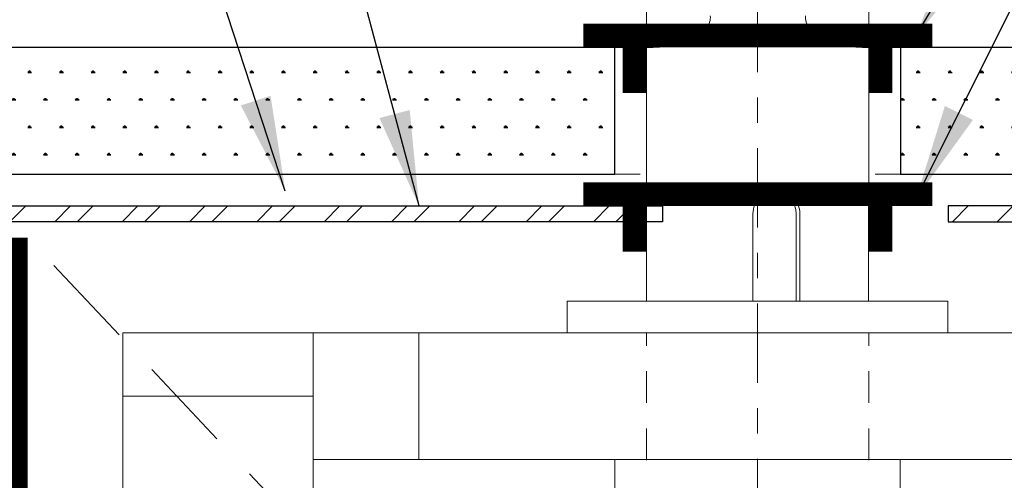
# Model space of a CAD drawing. Units: inches. Extents: x 10 to 909, y -328 to 280.
# Drawn here: x 517 to 520, y 241 to 243 of the extents above; entities that cross this region are included whole.
import ezdxf

# ---------------------------------------------------------------- set-up
doc = ezdxf.new("R2010")
doc.units = ezdxf.units.IN
doc.header["$MEASUREMENT"] = 0
for name, pattern in [('CENTERX2', [4, 2.5, -0.5, 0.5, -0.5]), ('DASHED2', [0.375, 0.25, -0.125]), ('HIDDEN2', [0.1875, 0.125, -0.0625])]:
    doc.linetypes.add(name, pattern=pattern)
doc.layers.add('BOLD', color=1, linetype='Continuous')
for name, color, linetype, lineweight in [('DIM', 5, 'Continuous', 18), ('HATCH', 2, 'Continuous', 13), ('MARBLE', 4, 'Continuous', 30), ('OBJ', 3, 'Continuous', 25), ('PROFILE-VIS', 7, 'Continuous', 0), ('Shaft_Center', 4, 'Continuous', 5), ('Shaft_Offset', 5, 'Continuous', 5), ('TEXT_LEADER', 6, 'Continuous', 18)]:
    doc.layers.add(name, color=color, linetype=linetype, lineweight=lineweight)
doc.styles.add('RomanS', font='romans.shx')
doc.dimstyles.get("Standard").update_dxf_attribs({"dimscale": 2, "dimtxt": 0.1175, "dimasz": 0.1175, "dimexe": 0.09375, "dimexo": 0.0625, "dimgap": 0.09, "dimtad": 0, "dimtih": 1, "dimtoh": 1, "dimdec": 6, "dimzin": 0, "dimdsep": 46, "dimlunit": 4, "dimtxsty": 'RomanS', "dimblk": 'ARCHTICK', "dimcen": 0.09, "dimdle": 0.09375, "dimadec": 0, "dimazin": 0, "dimtfac": 0.75, "dimtdec": 6, "dimtix": 1, "dimtofl": 0, "dimtmove": 0, "dimatfit": 3, "dimfxl": 0, "dimfrac": 1, "dimtolj": 1, "dimtzin": 0, "dimarcsym": 0})

# ---------------------------------------------------------------- blocks, each defined once
blk = doc.blocks.new('_ArchTick')
at = {"color": 0, "linetype": 'ByBlock', "const_width": 0.15}
blk.add_lwpolyline([(-0.5, -0.5), (0.5, 0.5)], dxfattribs=at)
blk = doc.blocks.new('Opcon_PROFILE')
at = {"layer": 'PROFILE-VIS', "extrusion": (0, 1, 0)}
for p, q in [((2.4375, 5.875), (2.4375, 6.3125)), ((3.3125, 5.875), (3.3125, 6.3125)), ((2.8569, 5.875), (2.8569, 6.2188)), ((3.027, 5.875), (3.027, 6.2188)), ((3.0415, 6.2188), (3.0415, 5.875)), ((3.625, 5.875), (2.125, 5.875)), ((2.125, 5.75), (2.125, 5.875)), ((3.625, 5.75), (3.625, 5.875)), ((0.75, 5.75), (0.375, 5.75)), ((0.375, 5.5), (0.375, 5.75)), ((1.125, 5.75), (0.75, 5.75)), ((1.125, 5.75), (1.5408, 5.75)), ((1.125, 5.5), (1.125, 5.75)), ((1.5408, 5.75), (4.2092, 5.75)), ((1.5408, 5.75), (1.5408, 5.25)), ((0.375, 5.5), (0.375, 5)), ((1.125, 5.5), (0.375, 5.5)), ((0.375, 5.5), (1.125, 5.5)), ((1.125, 4.75), (1.125, 5.5)), ((1.5408, 5.25), (1.125, 5.25)), ((4.2092, 5.25), (1.5408, 5.25)), ((2.3125, 5.125), (2.3125, 5.25)), ((3.4375, 5.125), (3.4375, 5.25))]:
    blk.add_line(p, q, dxfattribs=at)
at = {"layer": 'PROFILE-VIS'}
blk.add_ellipse((2.9347, 6.2188), major_axis=(0, 0.0938), ratio=0.984808, start_param=4.712389, end_param=6.194981, dxfattribs=at)
for points, knots in [([(2.8569, 6.2188), (2.8569, 6.2306), (2.8593, 6.2431), (2.8691, 6.2662), (2.8764, 6.2767), (2.8932, 6.2933), (2.9038, 6.3006), (2.9269, 6.3101), (2.9393, 6.3125), (2.951, 6.3125)], [0, 0, 0, 0, 0.0354342, 0.0354342, 0.0708684, 0.0708684, 0.1063, 0.1063, 0.1417316, 0.1417316, 0.1417316, 0.1417316]), ([(2.951, 6.3125), (2.9626, 6.3125), (2.9749, 6.3101), (2.9973, 6.3006), (3.0074, 6.2933), (3.0233, 6.2767), (3.0302, 6.2662), (3.0393, 6.2431), (3.0415, 6.2306), (3.0415, 6.2188)], [0.1417316, 0.1417316, 0.1417316, 0.1417316, 0.1771631, 0.1771631, 0.2125947, 0.2125947, 0.2480289, 0.2480289, 0.2834631, 0.2834631, 0.2834631, 0.2834631])]:
    blk.add_open_spline(points, degree=3, knots=knots, dxfattribs=at)
blk = doc.blocks.new('*D52')
at = {"layer": 'Defpoints', "color": 0}
for p in [(516.5, 241.2859), (519.4375, 239.3172), (519.4375, 239.0047)]:
    blk.add_point(p, dxfattribs=at)
at = {"layer": 'DIM', "color": 0, "lineweight": -2}
for p, q in [((516.5, 241.1609), (516.5, 238.8172)), ((519.4375, 239.1922), (519.4375, 238.8172)), ((516.3125, 239.0047), (519.625, 239.0047))]:
    blk.add_line(p, q, dxfattribs=at)
at = {"layer": 'DIM', "color": 0, "lineweight": -2, "xscale": 0.235, "yscale": 0.235, "zscale": 0.235, "rotation": 180}
blk.add_blockref('_ArchTick', (516.5, 239.0047), dxfattribs=at)
at = {"layer": 'DIM', "color": 0, "lineweight": -2, "xscale": 0.235, "yscale": 0.235, "zscale": 0.235}
blk.add_blockref('_ArchTick', (519.4375, 239.0047), dxfattribs=at)
at = {"layer": 'DIM', "color": 0, "insert": (518.2937, 239.3609), "char_height": 0.235, "attachment_point": 5, "style": 'RomanS'}
blk.add_mtext('\\A1;2{\\H0.75x;\\S15/16;}"', dxfattribs=at)
blk = doc.blocks.new('*D51')
at = {"layer": 'Defpoints', "color": 0}
for p in [(522.375, 241.2859), (519.4375, 239.3172), (522.375, 239.0047)]:
    blk.add_point(p, dxfattribs=at)
at = {"layer": 'DIM', "color": 0, "lineweight": -2}
for p, q in [((522.375, 241.1609), (522.375, 238.8172)), ((519.4375, 239.1922), (519.4375, 238.8172)), ((519.25, 239.0047), (522.5625, 239.0047))]:
    blk.add_line(p, q, dxfattribs=at)
at = {"layer": 'DIM', "color": 0, "lineweight": -2, "xscale": 0.235, "yscale": 0.235, "zscale": 0.235, "rotation": 180}
blk.add_blockref('_ArchTick', (519.4375, 239.0047), dxfattribs=at)
at = {"layer": 'DIM', "color": 0, "lineweight": -2, "xscale": 0.235, "yscale": 0.235, "zscale": 0.235}
blk.add_blockref('_ArchTick', (522.375, 239.0047), dxfattribs=at)
at = {"layer": 'DIM', "color": 0, "insert": (520.55, 239.3609), "char_height": 0.235, "attachment_point": 5, "style": 'RomanS'}
blk.add_mtext('\\A1;2{\\H0.75x;\\S15/16;}"', dxfattribs=at)

msp = doc.modelspace()

# ---------------------------------------------------------------- hatches: boundary and pattern name
at = {"layer": 'HATCH'}
h = msp.add_hatch(dxfattribs=at)
h.set_pattern_fill('ANSI32', color=256, scale=0.5, style=0)
h.paths.add_polyline_path([(518.9531239, 242.2859304), (516.25, 242.2859304), (516.25, 242.2234304), (518.9531239, 242.2234304)])
h = msp.add_hatch(dxfattribs=at)
h.set_pattern_fill('ANSI32', color=256, scale=0.5, style=0)
h.paths.add_polyline_path([(522.625, 242.2234304), (522.625, 242.2859304), (520.1875, 242.2859304), (520.1875, 242.2234304)])
at = {"layer": 'MARBLE'}
h = msp.add_hatch(dxfattribs=at)
h.set_pattern_fill('SWAMP', color=256, scale=0.125, style=0)
h.paths.add_polyline_path([(516, 242.9109304), (516, 242.4109304), (518.875, 242.4109304), (518.875, 242.9109304)])
h = msp.add_hatch(dxfattribs=at)
h.set_pattern_fill('SWAMP', color=256, scale=0.125, style=0)
h.paths.add_polyline_path([(522.875, 242.4109304), (522.875, 242.9109304), (520, 242.9109304), (520, 242.4109304)])

# ---------------------------------------------------------------- linework, layer by layer
at = {"layer": 'BOLD', "const_width": 0.0625}
msp.add_lwpolyline([(516.2500005, 242.1296804), (516.5312505, 242.1296804), (516.5312505, 236.0046804), (522.343751, 236.0048475), (522.3437505, 242.1296804), (522.6250005, 242.1296804)], dxfattribs=at)
at = {"layer": 'DIM', "linetype": 'CENTERX2', "ltscale": 0.125}
msp.add_line((519.4367117, 244.3513049), (519.4374995, 239.2546804), dxfattribs=at)
at = {"layer": 'MARBLE', "linetype": 'HIDDEN2', "lineweight": 5, "ltscale": 0.5}
for p, q in [((518.8749995, 242.9109304), (519.0000607, 242.9109304)), ((519.9999995, 242.9109304), (519.8750606, 242.9109304)), ((518.8749995, 242.4109304), (519.0000522, 242.4109304)), ((519.9999995, 242.4109304), (519.8750522, 242.4109304))]:
    msp.add_line(p, q, dxfattribs=at)
at = {"layer": 'MARBLE'}
for points in [[(516, 242.4109304), (518.875, 242.4109304), (518.875, 242.9109304), (516, 242.9109304)], [(520, 242.4109304), (522.875, 242.4109304), (522.875, 242.9109304), (520, 242.9109304)]]:
    msp.add_lwpolyline(points, close=True, dxfattribs=at)
at = {"layer": 'OBJ', "linetype": 'DASHED2', "lineweight": 9, "ltscale": 1.5}
msp.add_line((522.3125, 236.0359304), (516.5625, 242.1609304), dxfattribs=at)
at = {"layer": 'OBJ', "const_width": 0.09375}
for points in [[(520.1258612, 242.9578054), (518.7508612, 242.9578054)], [(518.9531239, 242.9421804), (518.9531239, 242.7312429)], [(519.9219302, 242.7312429), (519.9219302, 242.9109304)], [(518.9531239, 242.3171804), (518.9531239, 242.1062429)], [(519.9219302, 242.1062429), (519.9219302, 242.2859304)]]:
    msp.add_lwpolyline(points, dxfattribs=at)
at = {"layer": 'OBJ'}
msp.add_lwpolyline([(520.1258612, 242.3328054, 0.09375, 0.09375, 0), (518.7508612, 242.3328054, 0.0625, 0.0625, 0)], format="xyseb", dxfattribs=at)
for points in [[(516.25, 242.2859304), (519.0625, 242.2859304), (519.0625, 242.2234304), (516.25, 242.2234304)], [(522.625, 242.2859304), (520.1875, 242.2859304), (520.1875, 242.2234304), (522.625, 242.2234304)]]:
    msp.add_lwpolyline(points, close=True, dxfattribs=at)
at = {"layer": 'Shaft_Center', "linetype": 'HIDDEN2', "lineweight": 5}
for p, q in [((518.9999989, 242.2859292), (519.0000184, 242.9109304)), ((519.8749989, 242.2859292), (519.8750184, 242.9109304)), ((518.9999995, 241.2841906), (519.0000184, 241.7859304)), ((519.8749995, 241.2841906), (519.8750184, 241.7859304))]:
    msp.add_line(p, q, dxfattribs=at)
msp.add_ellipse((519.0000607, 243.0359304), major_axis=(-0.2512465, 0.0097325), ratio=0.496865955, start_param=1.590040925, end_param=3.219397457, dxfattribs=at)
at = {"layer": 'Shaft_Center', "linetype": 'HIDDEN2', "lineweight": 5, "extrusion": (0, 0, -1)}
msp.add_ellipse((519.8750607, 243.0359304), major_axis=(0.249406, 0.0082205), ratio=0.500715171, start_param=1.587298625, end_param=3.207324563, dxfattribs=at)
at = {"layer": 'Shaft_Offset', "lineweight": 5, "extrusion": (0, 1, 0)}
for p, q in [((519.000049, 242.2872847), (519.0001602, 244.036423)), ((519.875049, 242.2872847), (519.8750612, 244.036423))]:
    msp.add_line(p, q, dxfattribs=at)
at = {"layer": 'Shaft_Offset', "linetype": 'HIDDEN2', "lineweight": 5}
for p, q in [((518.9999995, 241.2841906), (519.0000184, 241.7859304)), ((519.8749995, 241.2841906), (519.8750184, 241.7859304))]:
    msp.add_line(p, q, dxfattribs=at)

# ---------------------------------------------------------------- block references
at = {"layer": 'PROFILE-VIS'}
msp.add_blockref('Opcon_PROFILE', (516.5621553, 236.0359304), dxfattribs=at)

# ---------------------------------------------------------------- dimensions: what is measured, and where the dimension line sits
at = {"layer": 'DIM'}
for base, p1, p2, override, picture, middle in [((519.43749947, 239.00468042), (516.5, 241.28593042), (519.43749947, 239.31718042), {"dimtad": 3}, '*D52', (518.29375, 239.00468042)), ((522.375, 239.00468042), (519.43749947, 239.31718042), (522.375, 241.28593042), {"dimtad": 1}, '*D51', (520.55, 239.00468042))]:
    dim = msp.add_linear_dim(base=base, p1=p1, p2=p2, dimstyle='Standard', override=override, dxfattribs=at)
    dim.commit()
    dim.dimension.update_dxf_attribs({"geometry": picture, "text_midpoint": middle, "dimtype": 160})

# ---------------------------------------------------------------- leaders
at = {"layer": 'TEXT_LEADER', "annotation_type": 0, "has_hookline": 1}
for points, hookline_direction, text_width in [([(520.0624995, 242.3171804), (522.2015255, 246.5919019), (522.6492161, 246.5919019)], 0, 3.032619), ([(518.1040428, 242.2859304), (517.4232132, 244.8435678), (516.9411288, 244.8435678)], 1, 3.76), ([(517.5772899, 242.3448277), (516.9640197, 244.2185678), (515.030321, 244.2185678)], 1, 1.8688095)]:
    msp.add_leader(points, dimstyle='Standard', override={"dimasz": 0.1875, "dimgap": 0.09, "dimtad": 0}, dxfattribs=dict(at, hookline_direction=hookline_direction, text_width=text_width))
at = {"layer": 'TEXT_LEADER'}
msp.add_leader([(520.0624995, 242.9578054), (522.2015255, 246.5919019), (522.4929661, 246.5919019)], dimstyle='Standard', override={"dimasz": 0.1875, "dimgap": 0.09, "dimtad": 0}, dxfattribs=at)

doc.saveas('drawing.dxf')
